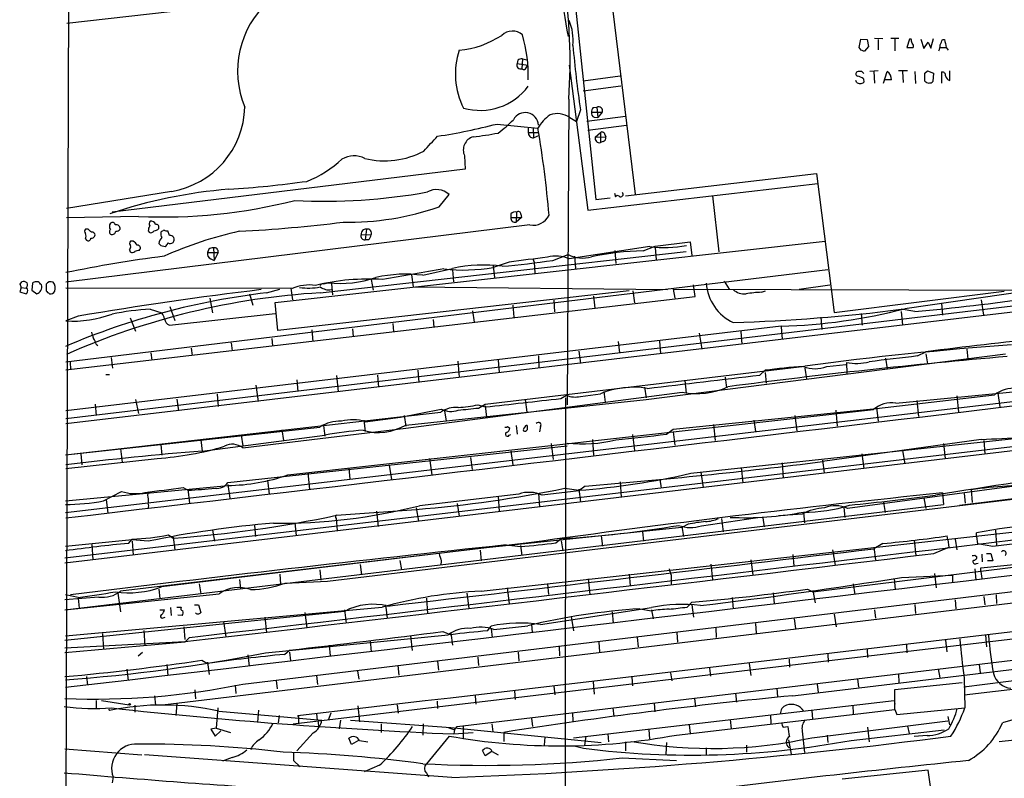
# Model space of a CAD drawing. Extents: x 4 to 1048, y 20 to 899.
# Drawn here: x 50 to 207, y 637 to 758 of the extents above; entities that cross this region are included whole.
import ezdxf

# ---------------------------------------------------------------- set-up
doc = ezdxf.new("R2010")
doc.units = 0
doc.header["$MEASUREMENT"] = 0
doc.layers.add('MAIN', color=5, linetype='CONTINUOUS')

msp = doc.modelspace()

# ---------------------------------------------------------------- linework, layer by layer
at = {"layer": 'MAIN'}
for p, q in [((58.166, 862.4993), (56.7267, 438.0653)), ((137.5833, 770.128), (141.9013, 728.98)), ((143.6793, 766.826), (148.1667, 729.8267)), ((57.5733, 757.0893), (117.9407, 763.9473)), ((183.896, 753.1947), (184.15, 754.5493)), ((184.15, 754.5493), (185.166, 754.4647)), ((185.166, 754.4647), (185.42, 753.364)), ((186.3513, 754.7187), (187.706, 754.634)), ((186.944, 754.4647), (186.944, 752.856)), ((190.246, 754.634), (188.976, 754.634)), ((189.5687, 754.5493), (189.5687, 752.6867)), ((191.9393, 754.5493), (191.516, 753.1947)), ((192.1933, 754.5493), (191.9393, 754.5493)), ((193.7173, 754.5493), (194.2253, 753.0253)), ((194.2253, 753.0253), (194.9027, 754.0413)), ((194.9027, 754.0413), (195.326, 753.11)), ((195.326, 753.11), (195.7493, 754.634)), ((197.1887, 754.4647), (197.5273, 754.4647)), ((184.2347, 752.7713), (183.896, 753.1947)), ((185.42, 753.364), (184.7427, 752.602)), ((191.516, 753.1947), (192.532, 753.1947)), ((196.85, 753.1947), (197.7813, 753.1947)), ((197.7813, 753.1947), (198.12, 752.7713)), ((129.4553, 751.1627), (129.3707, 750.6547)), ((129.3707, 750.6547), (131.064, 750.4007)), ((130.2173, 751.4167), (130.1327, 749.808)), ((130.2173, 751.4167), (130.9793, 751.2473)), ((130.81, 749.9773), (131.064, 750.4007)), ((137.668, 750.4007), (140.6313, 727.2867)), ((184.3193, 749.3847), (183.7267, 749.3847)), ((186.944, 749.4693), (185.5893, 749.3847)), ((186.2667, 749.3847), (186.3513, 747.522)), ((187.7907, 747.522), (188.3833, 749.3847)), ((191.6007, 749.4693), (190.1613, 749.4693)), ((190.8387, 749.3847), (190.9233, 747.6067)), ((192.786, 749.3847), (192.8707, 747.4373)), ((194.3947, 749.1307), (194.818, 749.4693)), ((194.818, 749.4693), (195.7493, 749.1307)), ((195.7493, 749.1307), (195.6647, 747.776)), ((197.104, 747.522), (197.104, 749.3)), ((198.374, 747.9453), (198.374, 749.4693)), ((145.796, 748.6227), (139.8693, 747.8607)), ((183.4727, 747.6913), (183.388, 747.9453)), ((184.5733, 748.1993), (184.658, 747.6913)), ((189.0607, 748.03), (188.0447, 748.03)), ((145.8807, 747.014), (139.8693, 746.252)), ((137.5833, 744.982), (137.3293, 696.214)), ((139.446, 743.2887), (138.8533, 741.426)), ((141.224, 742.8653), (142.9173, 742.8653)), ((141.478, 743.6273), (142.0707, 743.712)), ((142.0707, 743.712), (142.24, 742.0187)), ((142.9173, 742.8653), (142.24, 742.0187)), ((137.7527, 742.0187), (138.8533, 741.426)), ((146.6427, 742.188), (140.462, 741.426)), ((141.6473, 742.1033), (142.24, 742.0187)), ((126.1533, 741.0027), (132.6727, 740.3253)), ((131.1487, 740.3253), (131.1487, 739.648)), ((131.1487, 739.648), (132.7573, 739.648)), ((131.9107, 740.41), (131.9953, 738.8013)), ((146.812, 740.7487), (140.6313, 739.9867)), ((141.8167, 738.886), (142.6633, 739.648)), ((142.6633, 739.648), (142.6633, 738.0393)), ((131.9953, 738.8013), (132.9267, 739.2247)), ((141.8167, 738.886), (143.51, 738.9707)), ((143.0867, 738.2087), (142.6633, 738.0393)), ((143.3407, 739.3093), (143.51, 738.9707)), ((120.9887, 735.9227), (121.0733, 733.806)), ((121.0733, 733.806), (64.77, 726.948)), ((146.6427, 729.5727), (177.1227, 733.1287)), ((177.1227, 733.1287), (179.9167, 710.946)), ((74.2527, 730.25), (57.4887, 727.5407)), ((140.6313, 727.2867), (177.292, 731.52)), ((370.4167, 730.0807), (57.404, 693.166)), ((116.9247, 727.7947), (118.5333, 729.742)), ((141.9013, 728.98), (144.1873, 729.234)), ((144.8647, 729.996), (145.034, 729.4033)), ((160.528, 729.5727), (161.544, 720.598)), ((69.0033, 726.2707), (57.4887, 726.0167)), ((128.3547, 726.694), (128.3547, 726.1013)), ((128.3547, 726.1013), (130.048, 726.1013)), ((129.286, 726.948), (129.2013, 725.3393)), ((130.048, 726.1013), (129.2013, 725.3393)), ((129.9633, 726.6093), (130.048, 726.1013)), ((131.4027, 724.916), (57.404, 715.772)), ((60.96, 724.2387), (60.5367, 724.2387)), ((70.5273, 723.9847), (70.6967, 723.7307)), ((73.914, 723.2227), (73.66, 723.9847)), ((105.3253, 724.2387), (105.156, 722.5453)), ((60.5367, 722.7147), (60.706, 722.4607)), ((68.1567, 722.2913), (67.7333, 722.2913)), ((90.7627, 712.5547), (178.4773, 722.2913)), ((104.4787, 723.392), (106.0873, 723.3073)), ((105.664, 722.5453), (105.156, 722.5453)), ((67.564, 720.9367), (67.6487, 720.598)), ((69.088, 720.852), (69.2573, 721.0213)), ((72.5593, 721.614), (73.2367, 721.4447)), ((80.1793, 721.0213), (80.01, 720.5133)), ((80.9413, 721.2753), (81.026, 719.2433)), ((150.5373, 721.4447), (137.668, 719.4973)), ((144.9493, 720.852), (145.1187, 718.7353)), ((149.4367, 720.7673), (151.384, 721.5293)), ((151.384, 721.5293), (156.972, 722.2067)), ((151.384, 721.2753), (151.5533, 719.4127)), ((156.972, 722.2067), (157.226, 720.0053)), ((80.01, 720.5133), (81.7033, 720.5133)), ((80.518, 719.4973), (81.026, 719.2433)), ((81.7033, 720.5133), (81.026, 719.2433)), ((97.9593, 714.0787), (156.2947, 720.6827)), ((131.9953, 719.2433), (132.08, 718.9893)), ((135.0433, 719.2433), (137.4987, 720.1747)), ((138.5147, 719.9207), (138.684, 717.9733)), ((57.404, 703.072), (178.9007, 717.804)), ((114.3, 716.8727), (119.0413, 717.9733)), ((119.0413, 717.7193), (119.2107, 715.8567)), ((128.1007, 718.9893), (125.5607, 718.1427)), ((125.5607, 718.3967), (125.73, 716.534)), ((132.08, 718.9893), (132.1647, 717.2113)), ((106.0873, 716.1953), (106.426, 714.502)), ((112.522, 716.9573), (112.776, 715.01)), ((50.292, 714.9253), (50.038, 714.248)), ((50.1227, 715.4333), (50.3767, 715.8567)), ((50.292, 714.9253), (51.054, 714.8407)), ((51.308, 714.6713), (51.054, 714.8407)), ((52.07, 715.6027), (51.9853, 714.502)), ((51.9853, 714.502), (52.7473, 713.9093)), ((53.0013, 715.8567), (52.6627, 715.8567)), ((93.472, 714.756), (57.404, 714.8407)), ((89.408, 714.0787), (91.5247, 714.6713)), ((147.2353, 714.4173), (91.186, 708.0673)), ((93.3027, 714.8407), (93.5567, 712.978)), ((98.4673, 715.518), (99.2293, 715.6873)), ((99.7373, 715.518), (99.9067, 713.74)), ((112.776, 715.01), (153.3313, 714.5867)), ((147.828, 714.4173), (148.082, 712.47)), ((154.2627, 714.6713), (154.5167, 713.232)), ((154.2627, 714.6713), (212.0053, 714.502)), ((157.734, 713.486), (157.48, 715.3487)), ((162.3907, 715.9413), (163.1527, 714.6713)), ((168.3173, 714.1633), (168.9947, 714.4173)), ((174.3287, 714.6713), (179.2393, 715.3487)), ((212.4287, 714.5867), (191.1773, 711.5387)), ((50.038, 714.248), (51.054, 713.9093)), ((54.61, 714.0787), (54.7793, 713.9093)), ((57.404, 694.0127), (228.0073, 714.3327)), ((57.404, 701.802), (157.734, 713.486)), ((80.3487, 713.232), (80.772, 710.8613)), ((86.6987, 713.9093), (87.2067, 712.1313)), ((135.2127, 712.8933), (135.2973, 711.0307)), ((141.5627, 713.5707), (141.732, 711.6233)), ((179.9167, 710.946), (207.01, 714.3327)), ((203.3693, 712.978), (203.708, 710.5227)), ((70.866, 711.454), (72.7287, 710.8613)), ((73.9987, 711.8773), (74.7607, 709.676)), ((91.186, 708.0673), (90.7627, 712.5547)), ((128.6933, 712.1313), (128.8627, 710.184)), ((192.786, 711.1153), (190.5847, 711.454)), ((197.0193, 712.3853), (197.1887, 710.5227)), ((59.3513, 710.3533), (57.404, 709.5913)), ((67.6487, 710.0993), (68.4953, 707.9827)), ((73.914, 708.914), (90.7627, 710.7767)), ((115.9933, 709.8453), (116.078, 708.5753)), ((122.2587, 711.2), (122.5127, 709.422)), ((177.8, 710.184), (177.9693, 708.2367)), ((184.2347, 710.7767), (184.404, 708.914)), ((190.5847, 711.1153), (190.8387, 708.914)), ((57.3193, 679.0267), (308.5253, 708.4907)), ((171.45, 708.7447), (57.404, 695.2827)), ((96.6047, 708.152), (96.774, 706.2893)), ((103.124, 708.3213), (103.2087, 707.136)), ((109.5587, 709.168), (109.6433, 707.898)), ((171.45, 708.66), (171.6193, 706.7127)), ((90.2547, 706.7973), (90.3393, 705.612)), ((158.4113, 707.644), (158.8347, 705.104)), ((165.0153, 707.898), (165.1847, 705.866)), ((62.23, 705.866), (62.484, 705.6967)), ((77.3853, 705.2733), (77.5547, 704.088)), ((83.7353, 706.12), (83.9047, 704.85)), ((145.4573, 706.2893), (145.7113, 704.5113)), ((152.0613, 706.374), (152.2307, 704.4267)), ((201.0833, 705.104), (201.2527, 703.4953)), ((64.6007, 703.7493), (64.8547, 702.056)), ((70.9507, 704.5113), (71.12, 703.326)), ((132.7573, 704.0033), (132.842, 702.056)), ((139.192, 704.7653), (139.446, 702.818)), ((149.9447, 697.0607), (207.264, 704.342)), ((188.1293, 703.6647), (188.3833, 701.9713)), ((193.2093, 704.0033), (194.564, 704.6807)), ((194.564, 704.342), (194.818, 702.7333)), ((58.0813, 703.072), (58.166, 701.802)), ((119.888, 703.1567), (120.142, 700.6167)), ((124.2907, 696.2987), (175.26, 702.3947)), ((126.3227, 703.326), (126.492, 701.3787)), ((175.26, 702.056), (175.514, 700.3627)), ((178.7313, 702.31), (181.7793, 702.6487)), ((181.864, 702.9873), (181.9487, 701.2093)), ((63.754, 701.04), (64.3467, 701.04)), ((100.584, 700.8707), (100.838, 698.3307)), ((107.1033, 700.9553), (107.2727, 699.008)), ((113.538, 701.7173), (113.7073, 699.77)), ((162.56, 700.6167), (162.7293, 698.9233)), ((168.0633, 700.9553), (168.91, 701.7173)), ((168.91, 701.3787), (169.0793, 699.6853)), ((87.7147, 699.3467), (88.0533, 696.722)), ((94.234, 700.1933), (94.4033, 698.3307)), ((149.6907, 699.008), (149.9447, 697.3147)), ((156.1253, 700.1087), (156.2947, 698.0767)), ((189.738, 696.468), (217.424, 699.1773)), ((75.0993, 697.1453), (75.3533, 695.2827)), ((81.534, 697.9073), (81.7033, 695.96)), ((111.5907, 692.4887), (155.702, 698.246)), ((136.3133, 697.23), (137.2447, 697.738)), ((137.0753, 697.3147), (136.906, 519.0913)), ((139.446, 697.5687), (142.6633, 697.992)), ((143.1713, 698.3307), (143.4253, 696.6373)), ((186.69, 695.6213), (205.486, 697.8227)), ((199.4747, 697.6533), (199.7287, 695.1133)), ((205.994, 698.0767), (206.3327, 695.8753)), ((62.0607, 696.2987), (62.23, 694.5207)), ((68.4953, 697.0607), (69.0033, 694.8593)), ((111.5907, 692.9967), (149.9447, 697.0607)), ((123.1053, 696.214), (124.2907, 695.8753)), ((123.19, 695.706), (124.2907, 696.2987)), ((124.2907, 696.0447), (124.46, 694.2667)), ((130.6407, 697.0607), (130.8947, 695.0287)), ((154.2627, 692.3193), (186.69, 695.6213)), ((186.69, 695.7907), (186.944, 693.5893)), ((193.1247, 696.8913), (193.3787, 694.3513)), ((199.898, 680.212), (329.946, 696.214)), ((57.3193, 688.2553), (117.1787, 695.0287)), ((92.7947, 685.038), (186.182, 695.452)), ((105.156, 693.5047), (110.744, 694.2667)), ((110.744, 694.2667), (117.2633, 695.5367)), ((111.3367, 694.5207), (111.5907, 692.8273)), ((117.7713, 695.2827), (118.0253, 693.5893)), ((173.6513, 694.5207), (173.99, 692.0653)), ((180.1707, 695.3673), (180.4247, 692.8273)), ((235.8813, 692.7427), (57.2347, 671.7453)), ((57.3193, 688.2553), (97.8747, 692.658)), ((85.598, 689.356), (111.5907, 692.4887)), ((98.4673, 692.912), (98.7213, 691.2187)), ((104.902, 693.7587), (105.156, 691.9807)), ((127.8467, 692.7427), (128.1853, 692.4887)), ((129.2013, 692.912), (129.3707, 691.5573)), ((133.096, 692.7427), (132.9267, 691.896)), ((160.6973, 693.0813), (160.9513, 690.5413)), ((167.132, 693.7587), (167.386, 691.9807)), ((235.966, 692.15), (57.2347, 670.9833)), ((79.1633, 688.848), (98.7213, 691.388)), ((85.344, 691.388), (85.598, 689.6947)), ((91.8633, 692.2347), (92.1173, 690.5413)), ((128.1007, 691.388), (128.3547, 691.4727)), ((147.7433, 691.4727), (148.082, 688.9327)), ((153.162, 691.5573), (154.2627, 692.3193)), ((154.2627, 691.896), (154.5167, 689.7793)), ((157.0567, 685.292), (216.5773, 691.7267)), ((72.5593, 689.864), (72.7287, 688.1707)), ((78.9093, 690.626), (79.1633, 688.848)), ((83.2273, 683.8527), (137.3293, 689.6947)), ((134.7893, 690.0333), (135.128, 687.4933)), ((141.3933, 690.7107), (141.5627, 688.1707)), ((203.3693, 690.7107), (178.054, 687.1547)), ((197.358, 690.0333), (197.612, 687.6627)), ((203.7927, 690.5413), (203.962, 688.4247)), ((59.7747, 688.4247), (59.944, 686.6467)), ((66.1247, 689.1867), (66.3787, 687.07)), ((121.92, 687.832), (122.174, 685.8847)), ((128.3547, 688.848), (128.6933, 686.6467)), ((184.3193, 688.4247), (184.658, 686.054)), ((190.8387, 688.9327), (191.1773, 686.816)), ((57.404, 686.054), (71.9667, 687.6627)), ((85.598, 651.6793), (385.4027, 687.6627)), ((108.966, 686.562), (109.3047, 684.3607)), ((115.4007, 687.6627), (115.7393, 685.038)), ((165.1, 686.2233), (165.354, 683.768)), ((171.6193, 686.9853), (171.7887, 684.53)), ((178.054, 687.4087), (178.308, 685.3767)), ((385.9953, 685.9693), (72.8133, 648.2927)), ((96.012, 685.3767), (96.266, 682.752)), ((102.5313, 686.1387), (102.7007, 684.3607)), ((158.6653, 685.4613), (159.004, 683.006)), ((57.3193, 680.8893), (83.2273, 683.3447)), ((83.2273, 683.514), (83.566, 681.3127)), ((89.5773, 684.1913), (89.8313, 681.99)), ((99.1447, 668.1047), (228.854, 683.5987)), ((140.208, 683.26), (139.192, 682.498)), ((145.796, 683.9373), (145.9653, 681.482)), ((152.146, 684.3607), (152.3153, 682.9213)), ((213.106, 683.8527), (182.0333, 679.704)), ((63.4153, 680.8893), (66.294, 682.4133)), ((76.1153, 683.006), (76.8773, 682.5827)), ((76.8773, 682.752), (77.1313, 680.5507)), ((129.6247, 681.99), (113.792, 680.1273)), ((126.3227, 681.6513), (126.492, 679.196)), ((132.7573, 682.0747), (132.9267, 679.958)), ((139.192, 682.498), (133.35, 681.8207)), ((136.9907, 682.9213), (139.192, 682.5827)), ((139.192, 682.752), (139.446, 680.72)), ((197.1887, 682.1593), (197.358, 680.2967)), ((200.66, 682.0747), (200.8293, 680.5507)), ((201.7607, 682.6673), (201.93, 680.6353)), ((57.2347, 663.5327), (197.358, 680.2967)), ((63.8387, 681.1433), (64.0927, 678.942)), ((70.5273, 681.228), (70.5273, 680.5507)), ((119.8033, 680.466), (120.142, 678.434)), ((181.4407, 679.8733), (181.61, 678.2647)), ((187.7907, 680.6353), (188.0447, 679.0267)), ((194.2253, 681.3127), (194.564, 679.704)), ((100.584, 678.6033), (113.284, 679.5347)), ((106.934, 679.2807), (107.188, 676.8253)), ((113.284, 679.7887), (113.6227, 677.672)), ((174.8367, 678.7727), (171.0267, 678.5187)), ((175.006, 679.0267), (175.1753, 677.418)), ((87.4607, 676.9947), (87.63, 675.2167)), ((93.8953, 677.418), (94.1493, 675.386)), ((100.4147, 678.2647), (100.4993, 678.0953)), ((100.4993, 678.0953), (100.6687, 676.148)), ((123.6133, 666.496), (217.424, 676.91)), ((156.6333, 677.164), (155.6173, 676.656)), ((155.6173, 676.8253), (155.8713, 675.2167)), ((158.75, 676.91), (167.386, 678.18)), ((161.9673, 678.0953), (162.2213, 675.9787)), ((168.5713, 678.18), (168.7407, 676.7407)), ((73.7447, 675.4707), (74.5067, 674.9627)), ((80.772, 676.2327), (81.1107, 674.4547)), ((93.6413, 645.3293), (348.742, 675.4707)), ((155.6173, 676.656), (123.952, 673.354)), ((142.748, 675.3013), (143.002, 673.6927)), ((149.352, 675.9787), (149.5213, 674.4547)), ((176.53, 666.4113), (253.5767, 675.894)), ((198.0353, 674.7087), (197.9507, 675.3013)), ((202.6073, 675.2167), (202.6073, 675.8093)), ((202.6073, 675.2167), (202.7767, 674.0313)), ((205.6553, 676.2327), (205.8247, 673.7773)), ((67.9873, 674.7087), (57.3193, 673.608)), ((61.5527, 673.9467), (61.722, 671.4913)), ((131.2333, 674.2007), (66.1247, 666.496)), ((67.3947, 674.116), (67.9873, 674.7933)), ((70.5273, 674.4547), (67.9873, 674.7087)), ((67.9873, 674.4547), (68.1567, 672.2533)), ((74.5067, 675.132), (74.7607, 673.1)), ((127.5927, 673.862), (129.8787, 673.608)), ((129.8787, 673.7773), (130.1327, 672.1687)), ((135.5513, 674.2007), (136.398, 674.878)), ((136.398, 674.5393), (136.652, 672.9307)), ((187.706, 674.116), (186.2667, 673.2693)), ((192.7013, 674.624), (192.9553, 672.1687)), ((198.0353, 674.7087), (198.2047, 673.5233)), ((199.2207, 674.7933), (199.4747, 673.1)), ((205.232, 673.608), (202.7767, 674.0313)), ((123.952, 673.354), (72.644, 667.1733)), ((123.444, 673.0153), (123.6133, 671.322)), ((173.3127, 672.338), (173.482, 670.56)), ((179.6627, 673.1), (180.086, 670.6447)), ((186.2667, 673.5233), (186.5207, 671.4913)), ((195.834, 672.5073), (198.2047, 673.5233)), ((202.3533, 672.2533), (202.692, 671.9993)), ((203.2847, 670.2213), (234.5267, 673.354)), ((203.454, 672.4227), (203.5387, 671.1527)), ((204.216, 672.5073), (204.8933, 672.5073)), ((204.8933, 672.5073), (205.232, 671.322)), ((104.3093, 670.7293), (104.5633, 669.1207)), ((110.6593, 671.4067), (110.9133, 669.8827)), ((117.2633, 671.322), (117.1787, 670.6447)), ((119.8033, 644.906), (341.9687, 671.4913)), ((160.274, 670.814), (160.528, 668.3587)), ((166.624, 671.4913), (166.9627, 669.1207)), ((202.6073, 670.8987), (202.8613, 670.9833)), ((205.232, 671.322), (204.3853, 671.322)), ((91.5247, 669.2053), (91.6093, 667.5967)), ((97.8747, 669.8827), (98.044, 668.274)), ((147.2353, 669.2053), (147.4047, 667.4273)), ((153.924, 669.036), (153.924, 667.5967)), ((190.6693, 668.6973), (198.7973, 669.036)), ((195.9187, 669.29), (196.1727, 667.004)), ((198.7973, 669.036), (198.7973, 667.9353)), ((202.3533, 670.052), (202.5227, 668.274)), ((203.2847, 669.6287), (203.2847, 670.2213)), ((203.2847, 669.6287), (203.454, 668.528)), ((78.6553, 667.6813), (78.9093, 666.0727)), ((85.09, 668.3587), (85.2593, 666.8347)), ((92.3713, 667.766), (99.1447, 668.1047)), ((134.1967, 667.6813), (134.366, 665.988)), ((140.716, 668.4433), (140.97, 665.988)), ((182.9647, 667.6813), (183.2187, 665.988)), ((189.484, 668.528), (189.6533, 666.75)), ((57.2347, 663.5327), (81.8727, 666.0727)), ((59.3513, 665.48), (57.3193, 665.9033)), ((65.7013, 666.1573), (66.1247, 663.194)), ((72.2207, 666.8347), (72.39, 665.3107)), ((121.3273, 666.1573), (121.666, 663.7867)), ((127.762, 667.004), (128.1007, 664.5487)), ((170.18, 666.242), (170.3493, 664.5487)), ((175.6833, 666.8347), (176.53, 666.4113)), ((176.53, 666.5807), (176.8687, 664.6333)), ((205.74, 665.9033), (205.8247, 664.5487)), ((62.6533, 665.5647), (57.2347, 665.1413)), ((59.3513, 665.3953), (59.5207, 663.7867)), ((77.8933, 664.2947), (78.5707, 664.2947)), ((78.5707, 664.2947), (78.9093, 663.1093)), ((108.3733, 664.2947), (108.6273, 662.2627)), ((114.8927, 665.3953), (115.062, 662.94)), ((156.464, 663.956), (157.226, 664.718)), ((157.226, 664.2947), (157.48, 662.3473)), ((163.6607, 665.48), (163.83, 663.702)), ((192.786, 664.3793), (192.8707, 662.94)), ((199.2207, 665.1413), (199.3053, 663.702)), ((203.7927, 665.6493), (203.962, 664.2947)), ((101.854, 663.2787), (57.2347, 658.622)), ((57.3193, 659.384), (107.8653, 663.956)), ((72.39, 663.5327), (73.152, 663.5327)), ((74.0833, 663.8713), (74.168, 662.6013)), ((75.0993, 663.956), (75.7767, 663.956)), ((75.946, 662.6013), (75.2687, 662.686)), ((95.504, 663.1093), (95.8427, 660.654)), ((101.854, 663.5327), (102.108, 661.416)), ((133.096, 661.162), (150.7913, 663.8713)), ((144.526, 663.194), (144.6953, 661.416)), ((148.9287, 663.702), (150.7913, 663.3633)), ((150.7913, 663.5327), (151.0453, 662.0933)), ((179.9167, 662.8553), (180.2553, 660.8233)), ((186.3513, 663.5327), (186.5207, 662.178)), ((72.898, 662.2627), (73.2367, 662.3473)), ((82.55, 661.67), (82.8887, 659.2147)), ((89.154, 662.3473), (89.408, 659.892)), ((131.6567, 661.2467), (131.7413, 659.892)), ((138.0067, 662.432), (138.3453, 660.146)), ((167.386, 661.3313), (167.4707, 659.8073)), ((173.5667, 662.0933), (173.736, 660.5693)), ((281.7707, 661.67), (200.5753, 651.1713)), ((63.246, 659.7227), (63.4153, 657.1827)), ((69.85, 660.2307), (70.0193, 657.7753)), ((76.2, 660.8233), (76.3693, 658.7913)), ((89.2387, 656.6747), (118.364, 659.5533)), ((117.5173, 660.0613), (118.7873, 659.5533)), ((118.7873, 659.8073), (119.0413, 657.86)), ((124.6293, 660.146), (125.222, 660.908)), ((125.222, 660.4847), (125.3913, 659.13)), ((125.6453, 660.4), (131.064, 660.9927)), ((154.8553, 659.892), (154.94, 658.368)), ((161.036, 660.654), (161.1207, 659.13)), ((286.9353, 660.3153), (200.66, 649.9013)), ((204.0467, 659.4687), (204.216, 657.606)), ((57.2347, 657.4367), (76.3693, 658.4527)), ((76.3693, 658.368), (57.2347, 656.6747)), ((77.1313, 659.13), (76.3693, 658.368)), ((105.918, 658.622), (106.0873, 656.844)), ((112.3527, 659.384), (112.6067, 657.0133)), ((142.4093, 658.368), (142.494, 656.844)), ((148.5053, 659.13), (148.6747, 657.606)), ((191.4313, 657.9447), (191.516, 656.6747)), ((197.6967, 658.7067), (197.866, 656.844)), ((68.9187, 656.1667), (69.596, 656.7593)), ((86.4447, 656.336), (86.614, 654.558)), ((92.2867, 656.4207), (93.0487, 657.098)), ((93.0487, 656.7593), (93.218, 655.4047)), ((99.3987, 657.86), (99.568, 656.1667)), ((129.54, 656.7593), (129.6247, 655.4047)), ((136.0593, 657.6907), (136.144, 656.1667)), ((178.9007, 656.5053), (178.9853, 655.1507)), ((185.166, 657.1827), (185.2507, 655.9127)), ((73.4907, 654.812), (73.66, 653.034)), ((79.0787, 655.4893), (80.01, 654.9813)), ((80.01, 655.1507), (80.264, 653.2033)), ((116.6707, 655.32), (116.84, 653.8807)), ((123.1053, 655.9973), (123.19, 654.6427)), ((166.37, 654.9813), (166.624, 653.034)), ((172.72, 655.6587), (172.8047, 654.3887)), ((203.0307, 654.812), (203.2, 653.4573)), ((67.1407, 654.05), (67.31, 652.272)), ((103.886, 653.796), (104.14, 652.4413)), ((110.3207, 654.6427), (110.49, 653.1187)), ((153.8393, 653.4573), (154.0087, 652.1873)), ((160.02, 654.2193), (160.1893, 652.9493)), ((190.1613, 653.288), (190.246, 651.9333)), ((196.5113, 654.1347), (196.7653, 652.6953)), ((60.706, 652.8647), (60.8753, 651.51)), ((90.932, 652.272), (91.1013, 650.9173)), ((97.3667, 653.034), (97.536, 651.5947)), ((141.478, 652.018), (141.6473, 650.0707)), ((147.6587, 652.78), (147.7433, 651.4253)), ((177.2073, 651.6793), (177.3767, 650.3247)), ((183.642, 652.526), (183.8113, 651.1713)), ((189.5687, 650.8327), (200.3213, 651.9333)), ((200.66, 652.6953), (200.7447, 647.8693)), ((77.978, 650.748), (78.0627, 649.3087)), ((84.4127, 651.51), (84.4973, 650.1553)), ((128.9473, 650.5787), (129.032, 649.224)), ((135.2127, 651.3407), (135.382, 649.986)), ((164.1687, 650.24), (164.338, 648.8007)), ((170.7727, 651.002), (170.8573, 649.6473)), ((189.5687, 647.6153), (189.5687, 650.8327)), ((62.23, 649.0547), (62.23, 647.7847)), ((63.0767, 649.0547), (67.4793, 648.3773)), ((71.5433, 649.8167), (71.7127, 648.2927)), ((75.0993, 648.5467), (74.93, 646.684)), ((116.586, 648.97), (116.6707, 647.7847)), ((122.682, 649.8167), (122.7667, 648.462)), ((138.3453, 643.128), (189.484, 649.0547)), ((151.2147, 648.6313), (151.2993, 647.2767)), ((157.6493, 649.3933), (157.8187, 648.0387)), ((189.484, 649.0547), (189.5687, 648.462)), ((64.1773, 647.7), (64.3467, 647.446)), ((68.4107, 648.2927), (68.4107, 647.192)), ((81.6187, 647.8693), (81.3647, 644.652)), ((81.788, 647.3613), (98.2133, 645.922)), ((88.138, 647.5307), (87.9687, 645.5833)), ((97.3667, 646.938), (97.4513, 645.922)), ((99.6527, 647.0227), (99.2293, 645.922)), ((103.9707, 648.208), (104.2247, 645.668)), ((110.236, 648.3773), (110.4053, 647.0227)), ((138.176, 647.1073), (138.2607, 645.7527)), ((144.6107, 647.8693), (144.78, 646.5147)), ((154.7707, 643.5513), (189.5687, 647.6153)), ((176.3607, 647.446), (176.4453, 646.0913)), ((182.88, 648.2927), (182.9647, 646.938)), ((189.5687, 647.6153), (189.9073, 646.8533)), ((189.9073, 646.8533), (200.7447, 647.8693)), ((91.44, 646.684), (91.2707, 645.4987)), ((94.488, 646.5147), (94.4033, 646.684)), ((94.488, 646.5147), (94.488, 645.3293)), ((97.6207, 645.668), (97.7053, 644.8213)), ((101.1767, 645.922), (101.0073, 644.5673)), ((102.7853, 645.922), (118.7873, 644.7367)), ((107.696, 645.3293), (107.696, 643.9747)), ((114.3847, 645.3293), (114.3, 643.5513)), ((125.3067, 645.3293), (125.476, 644.0593)), ((131.6567, 646.2607), (131.826, 644.906)), ((163.322, 646.0067), (163.4913, 644.5673)), ((169.7567, 646.7687), (169.8413, 645.3293)), ((176.3607, 643.128), (198.0353, 645.8373)), ((198.0353, 646.5147), (198.2893, 645.16)), ((81.3647, 644.652), (80.518, 644.4827)), ((80.518, 644.4827), (81.1953, 643.382)), ((81.1953, 643.382), (82.1267, 644.2287)), ((81.3647, 644.652), (83.6507, 643.9747)), ((96.8587, 643.89), (94.234, 641.0113)), ((118.364, 644.7367), (119.38, 644.398)), ((118.7873, 644.7367), (142.748, 642.366)), ((119.2107, 643.7207), (122.3433, 643.9747)), ((119.38, 644.398), (119.2953, 643.7207)), ((119.38, 644.398), (119.8033, 644.906)), ((120.7347, 644.9907), (120.7347, 643.0433)), ((127.254, 643.9747), (127.254, 642.5353)), ((150.368, 644.398), (150.4527, 642.9587)), ((156.8027, 645.16), (156.972, 643.8053)), ((171.7887, 644.8213), (172.5507, 644.906)), ((174.8367, 644.144), (175.1753, 640.7573)), ((182.626, 642.7047), (197.4427, 644.398)), ((185.2507, 644.8213), (185.5047, 642.4507)), ((191.6007, 644.9907), (191.8547, 643.8053)), ((225.9753, 644.7367), (206.248, 642.4507)), ((102.9547, 642.0273), (102.5313, 643.0433)), ((104.0553, 642.7047), (102.9547, 642.0273)), ((104.2247, 642.7047), (105.5793, 642.4507)), ((118.5333, 643.382), (114.8927, 638.9793)), ((133.7733, 643.2127), (133.6887, 641.9427)), ((140.2927, 643.382), (140.1233, 641.858)), ((143.8487, 643.7207), (143.9333, 642.4507)), ((146.6427, 642.4507), (146.6427, 641.0113)), ((153.162, 642.366), (153.0773, 640.5033)), ((172.6353, 642.7893), (173.0587, 640.5033)), ((178.816, 643.5513), (178.9007, 642.366)), ((194.7333, 643.4667), (192.7013, 643.2973)), ((57.2347, 641.35), (69.5113, 640.4187)), ((93.726, 640.842), (93.726, 639.4873)), ((124.2907, 640.2493), (123.8673, 641.096)), ((125.3067, 640.9267), (124.2907, 640.2493)), ((125.3913, 640.9267), (126.3227, 640.4187)), ((138.684, 641.7733), (139.954, 641.4347)), ((159.512, 641.5193), (159.512, 640.334)), ((165.9467, 641.9427), (165.9467, 640.842)), ((118.9567, 636.778), (69.9347, 640.4187)), ((83.9047, 639.9953), (82.3807, 639.4027)), ((93.726, 639.4873), (94.742, 638.4713)), ((146.1347, 639.9107), (154.7707, 639.4873)), ((107.442, 638.7253), (104.9867, 637.7093)), ((194.9027, 637.9633), (181.1867, 636.524)), ((195.4107, 634.5767), (194.9027, 637.9633)), ((64.9393, 636.8627), (64.77, 635.9313)), ((114.8927, 637.4553), (115.2313, 636.8627))]:
    msp.add_line(p, q, dxfattribs=at)
msp.add_circle((67.564, 648.4621), 0.1197, dxfattribs=at)
for centre, radius, start, end in [((230.5675, 772.9023), 94.7801, 181.114187, 190.904377), ((55.9812, 751.0158), 81.8249, 355.771147, 9.273243), ((99.7017, 749.4544), 14.9148, 131.871084, 202.644628), ((129.8279, 754.3111), 8.4686, 354.730229, 22.213245), ((128.6131, 753.3585), 2.4624, 49.347726, 133.589821), ((118.6885, 767.7854), 15.0843, 275.529516, 303.051224), ((106.4494, 748.492), 24.7036, 358.928408, 15.820224), ((22.9765, 711.8665), 174.5169, 13.927616, 14.156831), ((191.9395, 753.4064), 0.6292, 340.338213, 47.731211), ((-14.6857, 838.7284), 228.0156, 338.082842, 338.311992), ((515.1444, 817.3277), 323.7783, 191.195334, 191.424524), ((131.4904, 748.965), 11.9697, 161.458336, 206.936464), ((319.8884, 769.3568), 182.3157, 184.979067, 188.220515), ((142.1662, 625.6942), 133.8594, 71.45383, 71.683027), ((194.5931, 753.7332), 2.2598, 332.413275, 357.077961), ((129.9398, 750.4007), 0.6232, 155.947897, 288.027984), ((130.3022, 749.8921), 1.527, 93.187323, 123.684864), ((130.4149, 750.1184), 0.4195, 227.724474, 340.347095), ((183.7796, 748.9931), 0.3952, 97.693333, 249.620458), ((99.7887, 664.5154), 119.7841, 44.885442, 45.114558), ((187.3673, 748.0299), 1.6934, 0.003383, 53.132809), ((-123.1052, 748.4957), 317.5005, 359.885409, 0.114591), ((197.1181, 748.7214), 0.5788, 358.604026, 91.395974), ((184.0654, 748.2557), 0.8184, 223.598957, 316.396215), ((183.1548, 746.3152), 2.3584, 53.024664, 78.077809), ((195.0682, 748.3955), 0.86, 218.451714, 313.91641), ((198.5894, 748.8188), 0.8996, 187.119487, 256.147565), ((123.4607, 752.787), 9.6143, 254.053622, 323.096729), ((71.9439, 744.0553), 13.997, 279.494288, 358.594585), ((130.6524, 740.7148), 2.1082, 3.222191, 152.754335), ((141.8348, 742.706), 0.6312, 165.382563, 252.71908), ((142.7486, 742.7804), 1.527, 146.315136, 176.812677), ((142.3329, 743.1275), 0.6406, 335.835881, 114.160458), ((113.2037, 757.2632), 22.0317, 306.545496, 314.983634), ((137.8204, 737.5436), 5.8512, 123.158842, 151.614221), ((135.7898, 739.2957), 3.3567, 54.213699, 110.395225), ((102.4426, 832.398), 94.4209, 278.666805, 284.543632), ((118.144, 780.8269), 42.0663, 275.729133, 281.211073), ((131.9318, 739.5844), 0.7857, 175.356875, 274.635856), ((-20.3535, 713.6739), 155.3297, 4.714293, 9.87967), ((142.9174, 739.3094), 0.4233, 359.986465, 126.886139), ((-477.078, 1288.2181), 808.7752, 317.0048382, 317.2340218), ((122.993, 736.857), 2.2113, 107.086156, 204.992475), ((142.5058, 738.7284), 0.7069, 167.117774, 282.874324), ((142.8992, 738.8114), 0.6312, 287.280921, 14.617437), ((108.2026, 748.5212), 13.3931, 256.479124, 297.898472), ((89.1269, 748.5807), 18.0202, 291.881117, 313.061172), ((103.3281, 732.1388), 3.7857, 62.582771, 120.079406), ((71.5147, 908.6527), 178.46, 273.81762, 277.835064), ((89.5737, 652.386), 78.4463, 94.516248, 108.693448), ((98.699, 819.7998), 91.1158, 266.977919, 280.345567), ((116.5109, 727.602), 2.9444, 46.618343, 119.477215), ((73.0372, 809.9797), 83.8061, 267.241076, 284.411551), ((145.3688, 729.1764), 0.4044, 50.386678, 145.873798), ((145.8807, 729.7844), 0.3903, 229.405074, 49.395521), ((102.2768, 770.1657), 44.8315, 269.135, 289.070564), ((129.032, 726.045), 0.938, 74.289525, 136.222366), ((129.54, 726.6094), 0.4233, 359.986465, 126.875312), ((71.3134, 725.0733), 0.6243, 135.77878, 211.541369), ((70.9545, 724.6966), 0.8169, 21.854808, 96.219364), ((129.0474, 726.0197), 0.6975, 173.281525, 282.74529), ((131.9248, 727.6819), 2.8147, 259.310446, 333.818208), ((60.7906, 723.9), 0.4233, 126.856362, 233.143638), ((-65.7859, 596.9847), 179.6054, 44.885431, 45.114614), ((64.7902, 723.7988), 0.4488, 127.666685, 245.022443), ((65.172, 724.662), 0.8297, 142.246149, 217.753851), ((64.8311, 724.8454), 0.4524, 8.977235, 134.149179), ((64.7488, 723.9953), 0.6213, 256.207586, 351.176007), ((65.442, 724.3332), 0.6054, 351.019993, 105.716609), ((65.4473, 724.5773), 0.6826, 262.88019, 330.261365), ((72.0519, 723.8998), 1.527, 146.315136, 176.812677), ((70.9507, 724.2388), 0.5681, 243.43946, 333.425927), ((71.4856, 724.9508), 0.9665, 268.405074, 319.515088), ((71.7609, 724.5077), 0.4954, 338.147046, 95.583991), ((73.4349, 722.9674), 1.1616, 108.448987, 138.91987), ((73.4905, 724.9159), 0.9465, 243.440363, 280.316217), ((99.0676, 661.5177), 63.9291, 102.629304, 113.998042), ((73.0269, 957.686), 234.097, 272.95378, 277.010813), ((105.2618, 723.4556), 0.7857, 85.364144, 184.643125), ((105.4775, 723.5858), 0.6704, 335.453483, 103.122093), ((59.52, 723.138), 1.1013, 337.395743, 22.604257), ((60.96, 722.7993), 0.4233, 233.124688, 0), ((61.4911, 723.3612), 0.5721, 259.139814, 354.594323), ((61.5997, 723.2885), 0.4614, 2.33528, 106.58506), ((67.9874, 721.9526), 0.4234, 126.878017, 233.113861), ((67.4364, 720.9784), 1.4975, 28.750617, 61.249383), ((73.4987, 721.8598), 1.2814, 126.936076, 175.842385), ((73.491, 723.4768), 0.9657, 164.75633, 217.8703), ((74.0161, 722.5677), 0.6628, 317.7455, 98.859844), ((105.0593, 723.1622), 0.6244, 158.406467, 278.908706), ((104.4619, 723.7117), 1.675, 315.863544, 346.028469), ((66.9715, 721.4446), 0.7804, 319.396316, 12.536771), ((69.4277, 718.0534), 2.8191, 96.920826, 111.146219), ((68.7976, 721.2058), 0.4953, 338.132005, 95.59663), ((157.0524, 806.4208), 119.7133, 224.876948, 225.106165), ((72.5586, 722.3766), 1.1525, 306.041628, 342.877899), ((74.0184, 722.7288), 0.7789, 242.602583, 308.824094), ((81.0253, 719.7532), 1.5244, 93.158773, 123.708831), ((81.0261, 720.5981), 0.6825, 352.862488, 97.137512), ((150.2208, 677.1749), 43.5994, 91.030473, 101.908611), ((152.8849, 741.3155), 20.009, 263.262126, 280.057793), ((100.8496, 506.0764), 215.6415, 97.402312, 101.623019), ((67.9753, 721.1301), 0.6243, 238.458631, 314.22122), ((80.7861, 720.2663), 0.8145, 162.345915, 250.779678), ((114.4093, 862.2529), 144.4905, 274.999014, 278.210205), ((321.6478, -804.6223), 1535.8557, 97.0104253, 97.2396092), ((131.9106, 719.328), 0.1197, 315, 134.966157), ((135.5926, 714.9812), 4.9702, 65.318579, 106.311343), ((139.7784, 724.5925), 4.9713, 242.705086, 286.905126), ((536.1671, -1717.1257), 2470.7126, 99.7515633, 99.9807468), ((120.7666, 744.5857), 26.8741, 263.419163, 280.276071), ((124.0204, 694.6506), 23.8483, 82.822715, 102.051012), ((105.6131, 680.6368), 35.6352, 86.239936, 103.66032), ((101.1763, 732.8768), 17.2994, 263.537831, 289.143184), ((111.5365, 695.5443), 21.5067, 82.617372, 102.58816), ((169.6404, 986.4752), 276.3309, 274.804749, 282.58935), ((-76.785, 672.8568), 133.8593, 18.316987, 18.546184), ((50.6306, 714.9252), 0.9655, 52.127098, 105.246791), ((50.673, 715.3571), 0.6418, 306.419912, 30.965288), ((50.6729, 714.4597), 0.6695, 304.698943, 18.426829), ((52.722, 714.8998), 0.9587, 93.546139, 132.848561), ((52.4086, 715.01), 1.1516, 287.103826, 17.103826), ((-73.7696, 588.5777), 179.6408, 44.885454, 45.114591), ((54.7201, 714.519), 0.4539, 171.421795, 255.960695), ((265.9211, 715.01), 211.6502, 179.885408, 180.114592), ((55.0009, 715.0201), 0.8385, 63.731372, 150.475486), ((54.305, 714.8416), 1.4156, 338.931397, 41.087696), ((161.7691, 106.5712), 612.4069, 96.8656193, 99.6272779), ((96.2236, 708.4913), 6.8423, 81.818739, 113.712183), ((96.0345, 725.6398), 10.8026, 262.675585, 280.263669), ((98.3996, 715.0693), 0.4538, 81.419912, 165.972942), ((99.3678, 716.9805), 2.4221, 234.443073, 278.774758), ((167.0099, 716.1494), 7.5177, 184.17027, 244.976753), ((165.6503, 716.6607), 2.7595, 228.727352, 274.39982), ((54.9487, 714.6289), 0.7393, 256.753267, 336.379055), ((103.0162, 598.5332), 116.3441, 96.716983, 113.127201), ((104.9453, 596.9983), 117.2886, 93.414699, 113.86693), ((168.7711, 697.7824), 16.3872, 91.586859, 100.225508), ((73.2129, 667.9142), 43.603, 93.085395, 101.164768), ((155.2661, 987.7287), 278.5231, 271.761982, 277.285104), ((168.8645, 798.0399), 89.3326, 271.658509, 284.464028), ((58.4402, 727.8545), 18.2926, 266.752688, 290.244768), ((70.8464, 709.4439), 2.3563, 11.905565, 36.980293), ((74.3798, 710.0571), 1.2344, 185.910121, 247.829674), ((322.0813, -308.8948), 1021.5654, 95.0787131, 97.1706721), ((-5791.506, 50757.4942), 50419.713, 276.66156238, 276.94740511), ((315.6296, 791.9777), 267.7345, 198.322042, 198.551232), ((59.9244, 705.3799), 2.3563, 11.905565, 36.980293), ((247.395, 162.7131), 544.4811, 94.128558, 97.613153), ((290.4688, -269.4558), 976.9026, 94.8709671, 97.498469), ((229.1354, 374.4528), 331.503, 96.221557, 97.562916), ((179.141, 628.1353), 74.2899, 93.190752, 97.915778), ((176.8687, 707.253), 5.2823, 249.351788, 290.647197), ((183.5028, 710.8315), 8.0136, 258.199571, 284.466475), ((-370.0593, 5187.2058), 4518.409, 276.6107261, 276.8399097), ((147.9026, 685.0926), 13.9228, 80.860863, 112.105326), ((158.0811, 709.5186), 11.5209, 258.082527, 295.182648), ((208.7036, 693.292), 5.557, 86.508755, 125.381503), ((-208.3707, 3702.183), 3024.6569, 276.3143462, 276.5435305), ((138.5903, 700.8377), 3.3792, 246.534021, 284.668739), ((119.5918, 691.6841), 4.1242, 84.700799, 125.810123), ((118.0343, 721.9384), 26.2195, 274.239736, 281.151622), ((36.904, 1499.8837), 808.7936, 275.8950687, 276.1242452), ((189.0066, 692.2969), 4.2347, 80.05433, 131.836462), ((118.8165, 698.6262), 3.458, 243.30972, 289.533784), ((5391.4489, -41839.9668), 42828.739, 96.72594507, 96.95512814), ((101.0367, 687.8071), 5.7905, 86.938067, 123.097829), ((103.1201, 687.6528), 6.1959, 70.817005, 106.638571), ((107.2332, 700.3392), 8.5381, 253.563387, 300.687551), ((127.5503, 693.124), 0.483, 254.755286, 307.859376), ((127.3749, 692.5673), 0.8142, 291.80141, 354.460259), ((130.7252, 692.2347), 0.3785, 116.551512, 206.585359), ((130.8754, 692.608), 0.3213, 71.130787, 186.200365), ((300.2792, 692.5733), 169.3002, 179.885375, 180.114592), ((132.7573, 692.9966), 0.4233, 323.143638, 143.113861), ((107.1642, 648.6102), 43.603, 93.085395, 101.164768), ((127.8044, 691.515), 0.3224, 113.217258, 336.799076), ((130.5983, 692.4464), 0.4359, 240.959439, 330.941566), ((123.7995, 909.9511), 220.3588, 275.551917, 277.657356), ((199.3668, 818.5472), 127.8991, 271.793318, 277.733355), ((-9571.1047, 82670.1027), 82582.151, 276.695461903, 276.924823155), ((68.6678, 736.5392), 48.9877, 273.8613, 286.668706), ((83.9677, 687.3192), 2.6089, 51.325444, 118.588726), ((139.745, 713.0502), 23.0591, 263.986585, 283.476143), ((124.2593, 134.4421), 556.237, 94.650265, 96.903191), ((322.8238, -93.0889), 785.205, 95.4937865, 99.2884414), ((70.1964, 1549.4123), 868.9772, 274.6212047, 277.1299495), ((-4952.2114, 43729.7544), 43363.2676, 276.6602477, 276.95655523), ((82.7049, 714.1718), 30.8315, 270.970849, 289.102313), ((129.929, 803.9146), 121.685, 274.365738, 282.881411), ((81.5307, 684.8719), 1.9792, 260.243563, 329.005462), ((212.4329, 608.6905), 74.7426, 89.41908, 98.20909), ((68.4431, 688.632), 6.5796, 250.935531, 283.860523), ((-117.4318, 2206.6187), 1535.8568, 277.0104204, 277.2396041), ((71.671, 681.6936), 1.2348, 149.04818, 202.151227), ((71.6986, 776.3257), 93.8859, 273.162011, 275.805481), ((97.6231, 873.8315), 194.9269, 274.608248, 281.651645), ((131.2687, 677.0937), 5.1649, 66.236087, 108.560184), ((376.814, -1083.7274), 1774.9989, 95.8081271, 97.9526921), ((138.1066, 1116.9017), 438.9275, 275.788062, 277.590839), ((56.7926, 717.3658), 37.0728, 270.814038, 280.290567), ((69.6812, 680.1274), 0.9461, 333.415991, 26.578593), ((91.4209, 768.1425), 90.8138, 269.42447, 284.26106), ((175.4274, 701.4885), 22.3812, 268.921152, 288.076562), ((180.1174, 675.6385), 4.4943, 64.76746, 112.566321), ((61.5926, 862.68), 188.161, 273.935489, 281.959698), ((100.584, 678.3917), 0.2116, 90, 216.875312), ((165.5716, 728.2667), 50.0526, 267.423989, 280.864662), ((178.8213, 671.5576), 8.2423, 92.980745, 118.910046), ((104.1391, 511.9314), 165.9626, 94.710972, 101.684734), ((-3359.2459, 30497.6428), 30050.0821, 276.59957488, 277.09775849), ((127.0688, 841.1074), 166.491, 273.212209, 279.695998), ((157.0525, 682.2349), 5.5889, 249.653933, 287.681519), ((161.1231, 656.9617), 20.6952, 94.700185, 102.529889), ((159.1643, 682.9575), 5.3766, 272.803762, 295.267711), ((222.1058, 569.798), 107.7896, 89.878328, 100.421846), ((66.6811, 710.7006), 35.931, 272.08333, 281.337484), ((171.8807, 855.7615), 182.3336, 274.979145, 278.220306), ((88.1146, 454.5764), 220.5152, 95.391541, 98.027686), ((506.0843, -2934.6577), 3628.3151, 95.9877643, 97.0912987), ((121.524, 781.011), 107.7275, 274.447986, 277.481785), ((-3377.5484, 30531.6319), 30072.1862, 276.5952174, 276.82440019), ((-2014.4858, 19005.4579), 18463.8146, 276.603185, 276.84551517), ((413.4419, 756.5712), 308.2032, 195.828261, 196.057426), ((202.0571, 672.6339), 0.4823, 254.718831, 307.891655), ((206.9254, 672.5074), 0.4233, 306.856362, 143.143638), ((202.3957, 671.1951), 0.3642, 144.476953, 305.523047), ((202.1136, 671.9851), 0.5786, 268.583744, 1.406357), ((407.7469, 754.2164), 267.7345, 198.322042, 198.551232), ((86.5712, 683.7702), 17.0228, 270.999028, 289.921079), ((73.2615, 1391.3023), 732.081, 276.6926534, 279.2286879), ((43.1778, 787.7306), 123.3158, 277.536347, 280.324113), ((63.2991, 670.0929), 4.574, 261.883361, 308.15195), ((67.505, 680.867), 14.6262, 261.242044, 290.570213), ((85.0053, 661.7286), 5.3558, 69.647547, 125.795976), ((126.854, 596.3151), 70.2557, 92.643834, 105.680922), ((120.1518, 1069.53), 406.5062, 275.232765, 277.851543), ((106.3815, 654.8032), 9.609, 75.963901, 118.110543), ((155.6738, 641.324), 23.0699, 82.761252, 102.218452), ((-3636.604, 32449.901), 32027.5011, 276.83195026, 277.06113298), ((72.7449, 662.4939), 0.2773, 93.349473, 303.512416), ((71.5244, 663.9383), 1.6774, 315.886457, 346.006836), ((76.1013, 663.7443), 0.3875, 146.88812, 259.502061), ((75.4606, 663.041), 0.6549, 317.828116, 29.481187), ((78.4533, 663.394), 0.5376, 223.39442, 328.021731), ((156.4378, 553.9348), 110.0237, 93.913468, 103.333643), ((153.8317, 645.4133), 18.2057, 90.775479, 99.613606), ((70.3529, 1383.434), 724.6128, 276.5958187, 276.8250103), ((129.816, 640.6666), 20.7562, 80.907717, 102.787259), ((-88.5663, 2259.2353), 1612.3982, 276.4673247, 277.3431659), ((121.5812, 655.0242), 5.5555, 86.503632, 125.387694), ((131.0862, 567.4159), 92.9546, 93.98314, 97.603144), ((123.4962, 654.1813), 6.5796, 70.935531, 103.860522), ((249.676, 662.0132), 45.193, 183.22763, 191.022309), ((269.6419, 663.382), 69.8048, 183.701099, 188.806276), ((38.2524, 913.4379), 261.7765, 274.176926, 281.231308), ((125.6603, 318.7016), 339.3641, 95.643679, 97.730702), ((24.0911, 1020.9261), 369.5507, 275.145556, 278.55715), ((208.4728, 654.2606), 3.2786, 195.712791, 263.659229), ((62.1441, 765.5808), 116.2912, 267.580457, 281.635367), ((245.9771, -107.5599), 760.8544, 95.4803107, 98.9770704), ((230.025, 563.4919), 85.2441, 91.242409, 105.841013), ((62.0945, 682.9101), 35.1364, 261.910324, 274.228565), ((72.8728, 607.341), 41.0013, 77.441454, 102.002076), ((153.7082, 1457.5147), 814.5249, 263.7253651, 267.5726309), ((172.65, 647.0523), 1.2897, 105.898409, 185.084229), ((173.101, 646.049), 2.3835, 33.406715, 109.721253), ((186.2858, 651.4793), 13.7781, 329.889727, 344.445772), ((181.9891, 654.2869), 19.8232, 326.625539, 341.110602), ((84.335, 648.2853), 6.732, 305.274404, 334.753532), ((95.2497, 646.4301), 3.0068, 302.35179, 350.271402), ((172.2124, 645.2871), 0.6297, 160.365149, 227.709785), ((176.8264, 644.6097), 2.0435, 140.044368, 193.173251), ((195.2765, 650.3984), 12.4814, 299.050903, 336.886158), ((82.1004, 665.5675), 36.9148, 313.352854, 325.964386), ((179.4075, 645.1642), 6.8617, 182.156514, 195.787915), ((194.6344, 649.8034), 6.3375, 270.894171, 304.288609), ((90.5298, 639.3744), 4.1212, 124.042886, 152.688831), ((103.2433, 642.2005), 1.1033, 27.192098, 130.191225), ((136.1901, 742.3328), 100.5138, 259.882615, 280.65275), ((88.941, 1481.3668), 845.122, 272.0353686, 277.4515716), ((157.2349, 778.3224), 137.9742, 262.80496, 280.604464), ((160.5098, 715.4662), 74.0545, 260.006542, 282.359433), ((173.3417, 642.3807), 1.0623, 120.364365, 234.180808), ((68.5717, 638.2372), 3.8838, 86.127338, 200.72664), ((69.6044, 443.6686), 198.4449, 83.510548, 90.222433), ((82.889, 644.9897), 5.0966, 281.495349, 311.637927), ((83.5721, 405.6752), 235.3189, 82.496902, 87.939557), ((124.5809, 640.5758), 0.8831, 23.412421, 143.908706), ((124.4849, 835.3751), 196.6597, 267.031355, 276.320366), ((438.8669, -1661.6749), 2313.3888, 95.8932897, 96.961068), ((204.3877, 2347.6234), 1716.4103, 265.0789857, 266.3232453), ((115.6827, 638.2173), 1.0976, 136.033575, 223.966425)]:
    msp.add_arc(centre, radius, start, end, dxfattribs=at)

doc.saveas('drawing.dxf')
